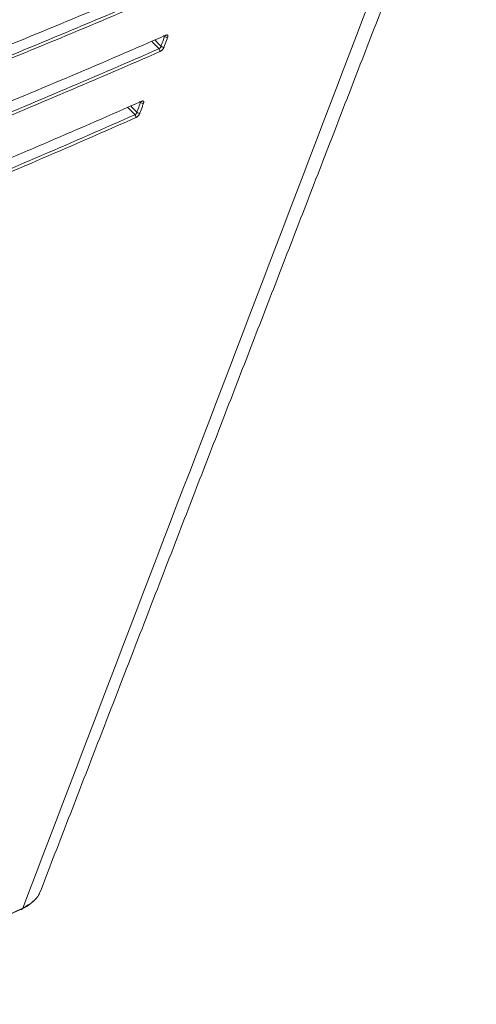
# Model space of a CAD drawing. Units: millimetres. Extents: x 0 to 1189, y 0 to 841.
# Drawn here: x 751 to 795, y 104 to 199 of the extents above; entities that cross this region are included whole.
import ezdxf

# ---------------------------------------------------------------- set-up
doc = ezdxf.new("R2010")
doc.units = ezdxf.units.MM
doc.layers.add('1', color=7, linetype='Continuous', true_color=0xffffff)

msp = doc.modelspace()

# ---------------------------------------------------------------- linework, layer by layer
at = {"layer": '1', "color": 7, "linetype": 'Continuous', "lineweight": 13}
for centre, major_axis, ratio, start_param, end_param in [((764.745, 197.071), (-0.2, 0.073), 0.603386, 0.96294, 2.576578), ((763.996, 195.683), (-0.085, 0.195), 0.67263, 3.756312, 5.268916), ((764.401, 196.128), (-0.2, 0.073), 0.603385, 0.962938, 2.577182), ((762.422, 190.702), (-0.2, 0.073), 0.603376, 0.962928, 2.58066), ((761.674, 189.312), (-0.086, 0.194), 0.674308, 3.753237, 5.265817), ((762.078, 189.759), (-0.2, 0.073), 0.603375, 0.962926, 2.581264), ((750.593, 113.129), (0.187, -0.381), 0.772017, 5.791706, 6.85284)]:
    msp.add_ellipse(centre, major_axis=major_axis, ratio=ratio, start_param=start_param, end_param=end_param, dxfattribs=at)
at = {"layer": '1', "color": 3, "linetype": 'Continuous', "lineweight": 18}
for centre, major_axis, ratio, start_param, end_param in [((764.572, 197.264), (-0.085, 0.195), 0.672212, 3.130397, 3.757074), ((762.25, 190.893), (-0.086, 0.194), 0.673893, 3.13047, 3.754003)]:
    msp.add_ellipse(centre, major_axis=major_axis, ratio=ratio, start_param=start_param, end_param=end_param, dxfattribs=at)
msp.add_open_spline([(752.542, 114.317), (773.615, 168.788), (794.669, 223.283)], degree=2, dxfattribs=at)
at = {"layer": '1', "color": 7, "linetype": 'Continuous', "lineweight": 13}
for points, knots in [([(589.355, 152.809), (598.399, 154.974), (607.371, 157.228), (625.169, 161.914), (633.995, 164.346), (647.126, 168.129), (651.484, 169.412), (657.994, 171.371), (660.16, 172.03), (664.482, 173.358), (666.638, 174.028), (677.393, 177.405), (694.444, 182.985), (711.176, 188.92), (721.535, 192.741), (723.602, 193.511), (727.726, 195.061), (729.783, 195.842), (735.939, 198.201), (740.022, 199.795), (752.207, 204.641), (760.246, 207.958), (776.155, 214.763), (784.026, 218.25), (791.813, 221.822)], [0, 0, 0, 0, 0.125, 0.125, 0.25, 0.25, 0.3125, 0.3125, 0.34375, 0.34375, 0.375, 0.375, 0.5, 0.625, 0.625, 0.65625, 0.65625, 0.6875, 0.6875, 0.75, 0.75, 0.875, 0.875, 1, 1, 1, 1]), ([(792.12, 220.719), (784.33, 217.15), (776.456, 213.665), (760.54, 206.864), (752.497, 203.549), (740.307, 198.703), (736.222, 197.109), (730.063, 194.751), (728.005, 193.97), (723.879, 192.42), (721.811, 191.65), (711.447, 187.829), (694.705, 181.891), (677.646, 176.307), (666.884, 172.926), (664.727, 172.256), (660.402, 170.926), (658.235, 170.267), (651.721, 168.305), (647.36, 167.02), (634.221, 163.231), (625.389, 160.795), (607.579, 156.099), (598.602, 153.839), (589.551, 151.668)], [0, 0, 0, 0, 0.125, 0.125, 0.25, 0.25, 0.3125, 0.3125, 0.34375, 0.34375, 0.375, 0.375, 0.5, 0.625, 0.625, 0.65625, 0.65625, 0.6875, 0.6875, 0.75, 0.75, 0.875, 0.875, 1, 1, 1, 1]), ([(611.873, 149.536), (618.707, 151.313), (625.494, 153.142), (635.604, 155.966), (638.962, 156.921), (643.981, 158.372), (645.651, 158.86), (648.985, 159.84), (650.649, 160.334), (658.953, 162.819), (665.547, 164.859), (675.364, 167.997), (678.624, 169.056), (683.495, 170.665), (685.115, 171.204), (688.35, 172.29), (693.193, 173.928), (699.612, 176.15), (704.397, 177.846), (707.58, 178.983), (709.169, 179.555), (717.095, 182.43), (723.382, 184.781), (732.735, 188.384), (737.391, 190.205), (742.017, 192.054), (745.095, 193.293), (746.63, 193.916), (754.291, 197.046), (760.365, 199.6), (766.384, 202.205)], [0, 0, 0, 0, 0.125, 0.125, 0.1875, 0.1875, 0.21875, 0.21875, 0.25, 0.25, 0.375, 0.375, 0.4375, 0.4375, 0.46875, 0.46875, 0.5, 0.5625, 0.59375, 0.59375, 0.625, 0.625, 0.75, 0.75, 0.8125, 0.84375, 0.84375, 0.875, 0.875, 1, 1, 1, 1]), ([(766.463, 201.927), (760.443, 199.323), (754.368, 196.769), (746.707, 193.639), (745.171, 193.017), (742.093, 191.777), (737.466, 189.928), (732.809, 188.107), (723.456, 184.504), (717.167, 182.153), (709.24, 179.278), (707.652, 178.706), (704.468, 177.569), (699.682, 175.873), (694.867, 174.206), (690.034, 172.558), (688.419, 172.012), (685.184, 170.926), (683.563, 170.387), (678.691, 168.778), (675.431, 167.719), (665.612, 164.579), (659.018, 162.539), (650.712, 160.053), (649.048, 159.56), (645.713, 158.578), (644.043, 158.091), (639.023, 156.639), (635.664, 155.684), (625.553, 152.859), (618.765, 151.028), (611.929, 149.251)], [0, 0, 0, 0, 0.125, 0.125, 0.15625, 0.15625, 0.1875, 0.25, 0.25, 0.375, 0.375, 0.40625, 0.40625, 0.4375, 0.5, 0.5, 0.53125, 0.53125, 0.5625, 0.5625, 0.625, 0.625, 0.75, 0.75, 0.78125, 0.78125, 0.8125, 0.8125, 0.875, 0.875, 1, 1, 1, 1]), ([(764.251, 196.071), (764.289, 196.177), (764.328, 196.283), (764.443, 196.598), (764.519, 196.806), (764.595, 197.014)], [0, 0, 0, 0, 0.337686, 0.337686, 1, 1, 1, 1]), ([(764.89, 196.946), (764.851, 196.839), (764.813, 196.733), (764.698, 196.419), (764.622, 196.211), (764.546, 196.002)], [0, 0, 0, 0, 0.337596, 0.337596, 1, 1, 1, 1]), ([(764.595, 197.014), (764.599, 197.025), (764.602, 197.035), (764.605, 197.049), (764.606, 197.053), (764.607, 197.062), (764.607, 197.07), (764.607, 197.077), (764.606, 197.084), (764.605, 197.087), (764.605, 197.09)], [0, 0, 0, 0, 0.333846, 0.333846, 0.500769, 0.500769, 0.667691, 0.834614, 0.834614, 1, 1, 1, 1]), ([(764.89, 196.946), (764.898, 196.967), (764.903, 196.987), (764.909, 197.015), (764.91, 197.024), (764.912, 197.042), (764.913, 197.059), (764.912, 197.074), (764.909, 197.088), (764.908, 197.095), (764.901, 197.114), (764.895, 197.125), (764.883, 197.139), (764.879, 197.143), (764.869, 197.149), (764.864, 197.152), (764.846, 197.159), (764.833, 197.162), (764.811, 197.162), (764.804, 197.162), (764.788, 197.16), (764.78, 197.159), (764.754, 197.153), (764.736, 197.147), (764.717, 197.138)], [0, 0, 0, 0, 0.125, 0.125, 0.1875, 0.1875, 0.25, 0.3125, 0.3125, 0.375, 0.375, 0.5, 0.5, 0.5625, 0.5625, 0.625, 0.625, 0.75, 0.75, 0.8125, 0.8125, 0.875, 0.875, 1, 1, 1, 1]), ([(609.551, 143.165), (616.406, 144.919), (623.213, 146.728), (631.658, 149.06), (633.344, 149.53), (636.71, 150.477), (641.749, 151.907), (646.759, 153.368), (656.741, 156.333), (663.343, 158.364), (671.532, 160.973), (673.166, 161.498), (676.428, 162.555), (678.056, 163.087), (682.931, 164.694), (686.167, 165.779), (692.611, 167.976), (695.82, 169.088), (700.614, 170.777), (702.208, 171.343), (705.39, 172.482), (706.977, 173.055), (714.896, 175.938), (721.176, 178.297), (730.511, 181.917), (733.609, 183.138), (738.234, 184.988), (739.773, 185.608), (742.843, 186.855), (744.374, 187.482), (752.013, 190.633), (758.067, 193.207), (764.062, 195.834)], [0, 0, 0, 0, 0.125, 0.125, 0.15625, 0.15625, 0.1875, 0.25, 0.25, 0.375, 0.375, 0.40625, 0.40625, 0.4375, 0.4375, 0.5, 0.5, 0.5625, 0.5625, 0.59375, 0.59375, 0.625, 0.625, 0.75, 0.75, 0.8125, 0.8125, 0.84375, 0.84375, 0.875, 0.875, 1, 1, 1, 1]), ([(764.062, 195.834), (763.972, 195.926), (763.882, 196.018), (763.646, 196.258), (763.5, 196.406), (763.354, 196.554)], [0, 0, 0, 0, 0.382062, 0.382062, 1, 1, 1, 1]), ([(764.251, 196.071), (764.247, 196.06), (764.243, 196.049), (764.236, 196.031), (764.233, 196.025), (764.227, 196.014), (764.224, 196.008), (764.214, 195.99), (764.207, 195.978), (764.192, 195.955), (764.183, 195.943), (764.166, 195.922), (764.157, 195.911), (764.143, 195.896), (764.138, 195.891), (764.129, 195.882), (764.119, 195.874), (764.11, 195.866), (764.1, 195.858), (764.095, 195.854), (764.081, 195.844), (764.071, 195.839), (764.062, 195.834)], [0, 0, 0, 0, 0.125, 0.125, 0.1875, 0.1875, 0.25, 0.25, 0.375, 0.375, 0.5, 0.5, 0.625, 0.625, 0.6875, 0.6875, 0.75, 0.8125, 0.8125, 0.875, 0.875, 1, 1, 1, 1]), ([(764.141, 195.557), (764.16, 195.565), (764.18, 195.575), (764.21, 195.594), (764.22, 195.601), (764.24, 195.615), (764.261, 195.629), (764.281, 195.646), (764.301, 195.663), (764.311, 195.672), (764.341, 195.7), (764.361, 195.719), (764.389, 195.75), (764.398, 195.761), (764.416, 195.782), (764.425, 195.793), (764.45, 195.826), (764.465, 195.848), (764.487, 195.882), (764.494, 195.893), (764.506, 195.916), (764.512, 195.927), (764.529, 195.96), (764.538, 195.981), (764.546, 196.002)], [0, 0, 0, 0, 0.125, 0.125, 0.1875, 0.1875, 0.25, 0.3125, 0.3125, 0.375, 0.375, 0.5, 0.5, 0.5625, 0.5625, 0.625, 0.625, 0.75, 0.75, 0.8125, 0.8125, 0.875, 0.875, 1, 1, 1, 1]), ([(764.141, 195.557), (758.145, 192.93), (752.091, 190.356), (744.451, 187.205), (742.919, 186.579), (739.849, 185.331), (735.233, 183.471), (730.586, 181.641), (721.249, 178.021), (714.969, 175.661), (707.049, 172.778), (705.461, 172.205), (702.279, 171.066), (700.684, 170.499), (695.891, 168.81), (692.681, 167.698), (686.235, 165.501), (682.999, 164.416), (678.124, 162.809), (676.496, 162.277), (673.233, 161.219), (671.598, 160.694), (663.408, 158.085), (656.805, 156.053), (646.822, 153.088), (643.481, 152.113), (638.451, 150.672), (636.771, 150.195), (633.404, 149.248), (631.718, 148.777), (623.271, 146.445), (616.463, 144.634), (609.607, 142.88)], [0, 0, 0, 0, 0.125, 0.125, 0.15625, 0.15625, 0.1875, 0.25, 0.25, 0.375, 0.375, 0.40625, 0.40625, 0.4375, 0.4375, 0.5, 0.5, 0.5625, 0.5625, 0.59375, 0.59375, 0.625, 0.625, 0.75, 0.75, 0.8125, 0.8125, 0.84375, 0.84375, 0.875, 0.875, 1, 1, 1, 1]), ([(761.74, 189.463), (761.65, 189.555), (761.56, 189.647), (761.324, 189.886), (761.179, 190.034), (761.034, 190.182)], [0, 0, 0, 0, 0.382623, 0.382623, 1, 1, 1, 1]), ([(761.928, 189.701), (761.967, 189.807), (762.005, 189.914), (762.12, 190.228), (762.196, 190.436), (762.272, 190.644)], [0, 0, 0, 0, 0.33772, 0.33772, 1, 1, 1, 1]), ([(762.568, 190.576), (762.529, 190.47), (762.49, 190.364), (762.376, 190.049), (762.3, 189.841), (762.224, 189.633)], [0, 0, 0, 0, 0.33763, 0.33763, 1, 1, 1, 1]), ([(762.272, 190.644), (762.276, 190.655), (762.279, 190.665), (762.282, 190.679), (762.283, 190.683), (762.284, 190.692), (762.284, 190.7), (762.284, 190.707), (762.283, 190.714), (762.283, 190.716), (762.282, 190.719)], [0, 0, 0, 0, 0.342641, 0.342641, 0.513961, 0.513961, 0.685282, 0.856602, 0.856602, 1, 1, 1, 1]), ([(762.568, 190.576), (762.575, 190.597), (762.581, 190.617), (762.587, 190.645), (762.588, 190.655), (762.59, 190.672), (762.591, 190.689), (762.589, 190.704), (762.587, 190.719), (762.586, 190.726), (762.579, 190.745), (762.573, 190.755), (762.561, 190.769), (762.557, 190.773), (762.547, 190.779), (762.542, 190.782), (762.525, 190.789), (762.512, 190.792), (762.49, 190.792), (762.482, 190.792), (762.466, 190.79), (762.458, 190.788), (762.433, 190.782), (762.415, 190.776), (762.396, 190.768)], [0, 0, 0, 0, 0.125, 0.125, 0.1875, 0.1875, 0.25, 0.3125, 0.3125, 0.375, 0.375, 0.5, 0.5, 0.5625, 0.5625, 0.625, 0.625, 0.75, 0.75, 0.8125, 0.8125, 0.875, 0.875, 1, 1, 1, 1]), ([(607.229, 136.794), (610.667, 137.659), (614.093, 138.539), (619.212, 139.881), (620.915, 140.332), (624.315, 141.242), (626.011, 141.7), (634.477, 144.011), (641.197, 145.917), (654.527, 149.847), (661.138, 151.87), (669.335, 154.472), (670.971, 154.996), (674.237, 156.051), (679.124, 157.645), (683.979, 159.271), (688.814, 160.919), (690.421, 161.472), (693.63, 162.585), (695.231, 163.145), (700.023, 164.836), (703.202, 165.978), (712.697, 169.445), (718.968, 171.813), (728.287, 175.45), (731.379, 176.677), (735.994, 178.538), (737.528, 179.162), (740.591, 180.417), (742.118, 181.048), (749.735, 184.22), (755.768, 186.814), (761.74, 189.463)], [0, 0, 0, 0, 0.0625, 0.0625, 0.09375, 0.09375, 0.125, 0.125, 0.25, 0.25, 0.375, 0.375, 0.40625, 0.40625, 0.4375, 0.5, 0.5, 0.53125, 0.53125, 0.5625, 0.5625, 0.625, 0.625, 0.75, 0.75, 0.8125, 0.8125, 0.84375, 0.84375, 0.875, 0.875, 1, 1, 1, 1]), ([(761.82, 189.186), (755.847, 186.537), (749.814, 183.944), (742.195, 180.771), (740.668, 180.141), (737.605, 178.886), (733, 177.014), (728.362, 175.174), (719.042, 171.537), (712.77, 169.168), (703.274, 165.701), (700.094, 164.559), (695.302, 162.868), (693.7, 162.307), (690.491, 161.194), (685.667, 159.535), (680.811, 157.909), (675.933, 156.304), (674.304, 155.772), (671.038, 154.717), (669.402, 154.193), (661.203, 151.59), (654.591, 149.567), (641.258, 145.636), (634.538, 143.728), (626.07, 141.417), (624.373, 140.959), (620.973, 140.049), (615.862, 138.695), (610.723, 137.374), (607.284, 136.509)], [0, 0, 0, 0, 0.125, 0.125, 0.15625, 0.15625, 0.1875, 0.25, 0.25, 0.375, 0.375, 0.4375, 0.4375, 0.46875, 0.46875, 0.5, 0.5625, 0.5625, 0.59375, 0.59375, 0.625, 0.625, 0.75, 0.75, 0.875, 0.875, 0.90625, 0.90625, 0.9375, 1, 1, 1, 1]), ([(761.928, 189.701), (761.925, 189.69), (761.92, 189.679), (761.913, 189.661), (761.91, 189.656), (761.904, 189.644), (761.901, 189.638), (761.892, 189.62), (761.885, 189.608), (761.869, 189.585), (761.861, 189.573), (761.844, 189.551), (761.835, 189.541), (761.821, 189.526), (761.816, 189.521), (761.806, 189.512), (761.797, 189.503), (761.787, 189.495), (761.778, 189.487), (761.773, 189.484), (761.759, 189.474), (761.749, 189.468), (761.74, 189.463)], [0, 0, 0, 0, 0.125, 0.125, 0.1875, 0.1875, 0.25, 0.25, 0.375, 0.375, 0.5, 0.5, 0.625, 0.625, 0.6875, 0.6875, 0.75, 0.8125, 0.8125, 0.875, 0.875, 1, 1, 1, 1]), ([(761.82, 189.186), (761.839, 189.195), (761.858, 189.205), (761.889, 189.224), (761.899, 189.23), (761.919, 189.244), (761.939, 189.259), (761.959, 189.276), (761.979, 189.293), (761.99, 189.302), (762.019, 189.33), (762.039, 189.349), (762.067, 189.38), (762.076, 189.391), (762.094, 189.412), (762.102, 189.423), (762.128, 189.456), (762.143, 189.479), (762.164, 189.512), (762.171, 189.524), (762.184, 189.546), (762.19, 189.557), (762.207, 189.59), (762.216, 189.612), (762.224, 189.633)], [0, 0, 0, 0, 0.125, 0.125, 0.1875, 0.1875, 0.25, 0.3125, 0.3125, 0.375, 0.375, 0.5, 0.5, 0.5625, 0.5625, 0.625, 0.625, 0.75, 0.75, 0.8125, 0.8125, 0.875, 0.875, 1, 1, 1, 1]), ([(750.909, 112.885), (751.064, 112.962), (751.208, 113.04), (751.474, 113.198), (751.597, 113.278), (751.822, 113.44), (752.026, 113.604), (752.189, 113.772), (752.279, 113.879), (752.296, 113.9), (752.329, 113.942), (752.376, 114.006), (752.418, 114.07), (752.484, 114.182), (752.517, 114.252), (752.544, 114.321)], [0, 0, 0, 0, 0.17174, 0.17174, 0.34348, 0.34348, 0.51522, 0.68696, 0.68696, 0.729895, 0.729895, 0.77283, 0.858701, 0.858701, 1, 1, 1, 1]), ([(731.016, 103.589), (734.282, 105.045), (737.498, 106.51), (744.141, 109.606), (747.558, 111.24), (750.909, 112.885)], [0, 0, 0, 0, 0.476028, 0.476028, 1, 1, 1, 1])]:
    msp.add_open_spline(points, degree=3, knots=knots, dxfattribs=at)
for points in [[(750.909, 112.885), (764.66, 148.816), (778.396, 184.76), (792.12, 220.719)], [(764.595, 197.014), (764.564, 197.042), (764.533, 197.07), (764.503, 197.098)], [(763.651, 196.681), (763.851, 196.478), (764.051, 196.275), (764.251, 196.071)], [(761.33, 190.31), (761.529, 190.107), (761.729, 189.904), (761.928, 189.701)], [(762.272, 190.644), (762.241, 190.672), (762.211, 190.699), (762.181, 190.727)]]:
    msp.add_open_spline(points, degree=3, dxfattribs=at)
at = {"layer": '1', "color": 3, "linetype": 'Continuous', "lineweight": 18}
for points, knots in [([(612.506, 150.832), (619.337, 152.616), (626.12, 154.452), (634.542, 156.811), (636.223, 157.287), (639.58, 158.244), (644.606, 159.688), (649.605, 161.162), (659.567, 164.149), (666.159, 166.192), (674.34, 168.81), (675.973, 169.337), (679.233, 170.397), (684.114, 171.996), (688.966, 173.625), (695.411, 175.822), (698.621, 176.933), (705.015, 179.181), (708.199, 180.317), (717.713, 183.765), (724.003, 186.114), (731.802, 189.113), (733.358, 189.716), (736.464, 190.928), (738.014, 191.538), (742.654, 193.375), (745.734, 194.612), (754.934, 198.361), (761.013, 200.91), (767.038, 203.509)], [0, 0, 0, 0, 0.125, 0.125, 0.15625, 0.15625, 0.1875, 0.25, 0.25, 0.375, 0.375, 0.40625, 0.40625, 0.4375, 0.5, 0.5, 0.5625, 0.5625, 0.625, 0.625, 0.75, 0.75, 0.78125, 0.78125, 0.8125, 0.8125, 0.875, 0.875, 1, 1, 1, 1]), ([(610.184, 144.461), (617.035, 146.222), (623.838, 148.037), (632.28, 150.376), (633.966, 150.847), (637.33, 151.796), (642.367, 153.229), (647.375, 154.694), (657.354, 157.663), (663.955, 159.697), (672.143, 162.308), (673.778, 162.834), (677.04, 163.892), (678.668, 164.424), (683.542, 166.032), (686.779, 167.117), (691.613, 168.765), (693.221, 169.317), (696.43, 170.429), (698.032, 170.989), (702.826, 172.677), (706.009, 173.816), (715.514, 177.273), (721.797, 179.63), (731.137, 183.246), (734.237, 184.465), (738.866, 186.313), (740.406, 186.932), (743.478, 188.177), (745.011, 188.803), (752.656, 191.948), (758.715, 194.517), (764.717, 197.138)], [0, 0, 0, 0, 0.125, 0.125, 0.15625, 0.15625, 0.1875, 0.25, 0.25, 0.375, 0.375, 0.40625, 0.40625, 0.4375, 0.4375, 0.5, 0.5, 0.53125, 0.53125, 0.5625, 0.5625, 0.625, 0.625, 0.75, 0.75, 0.8125, 0.8125, 0.84375, 0.84375, 0.875, 0.875, 1, 1, 1, 1]), ([(607.861, 138.09), (614.734, 139.828), (621.556, 141.623), (630.018, 143.94), (631.708, 144.407), (635.08, 145.348), (640.128, 146.77), (645.146, 148.225), (655.142, 151.177), (661.752, 153.203), (671.586, 156.328), (674.851, 157.384), (679.728, 158.989), (681.35, 159.528), (684.587, 160.612), (686.203, 161.158), (691.037, 162.806), (694.247, 163.919), (699.039, 165.61), (700.633, 166.177), (703.814, 167.318), (705.401, 167.892), (713.317, 170.78), (719.591, 173.147), (732.023, 177.991), (738.18, 180.468), (745.804, 183.635), (747.325, 184.272), (750.36, 185.553), (754.9, 187.484), (759.406, 189.446), (762.396, 190.768)], [0, 0, 0, 0, 0.125, 0.125, 0.15625, 0.15625, 0.1875, 0.25, 0.25, 0.375, 0.375, 0.4375, 0.4375, 0.46875, 0.46875, 0.5, 0.5, 0.5625, 0.5625, 0.59375, 0.59375, 0.625, 0.625, 0.75, 0.75, 0.875, 0.875, 0.90625, 0.90625, 0.9375, 1, 1, 1, 1]), ([(750.765, 112.762), (750.817, 112.786), (751.155, 112.94), (751.642, 113.265), (752.002, 113.591), (752.169, 113.769), (752.177, 113.777)], [0, 0, 0, 0, 0.078687, 0.51714, 0.976237, 1, 1, 1, 1]), ([(750.619, 112.724), (747.268, 111.078), (743.852, 109.444), (736.893, 106.199), (733.351, 104.589), (726.145, 101.391), (722.481, 99.803), (717.71, 97.783), (716.659, 97.341), (715.603, 96.9)], [0, 0, 0, 0, 0.304785, 0.304785, 0.60957, 0.60957, 0.914355, 0.914355, 1, 1, 1, 1])]:
    msp.add_open_spline(points, degree=3, knots=knots, dxfattribs=at)

doc.saveas('drawing.dxf')
